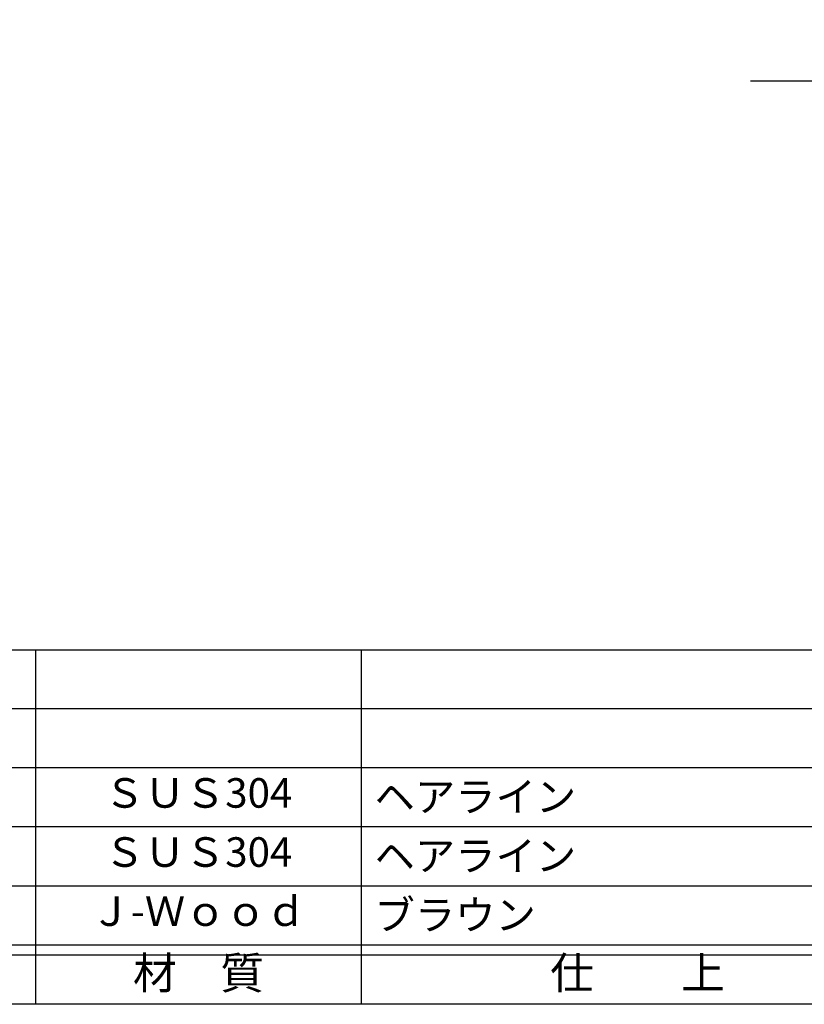
# Model space of a CAD drawing. Units: inches. Extents: x 284 to 1091, y 154 to 714.
# Drawn here: x 363 to 443, y 154 to 254 of the extents above; entities that cross this region are included whole.
import ezdxf
from ezdxf.enums import TextEntityAlignment as Align

# ---------------------------------------------------------------- set-up
doc = ezdxf.new("R2010")
doc.units = ezdxf.units.IN
doc.header["$MEASUREMENT"] = 0
doc.linetypes.add('CENS', pattern=[13, 10, -1, 1, -1])
for name, color, linetype in [('06-中心線', 1, 'CENS'), ('図枠', 7, 'Continuous'), ('図枠-文字', 4, 'Continuous'), ('図枠-細線', 251, 'Continuous'), ('図枠-部品名称', 253, 'Continuous')]:
    doc.layers.add(name, color=color, linetype=linetype)
doc.styles.add('STD', font='TXT.shx', dxfattribs={"bigfont": 'bigfont.shx'})

# ---------------------------------------------------------------- blocks, each defined once
blk = doc.blocks.new('A$C337F4ABC')
for p, q in [((51.29, 36.808), (51.29, 0.808)), ((84.356, 36.808), (84.356, 0.808)), ((198.986, 6.808), (-0.514, 6.808))]:
    blk.add_line(p, q)
at = {"layer": '図枠'}
blk.add_lwpolyline([(-0.514, 36.808), (198.986, 36.808), (198.986, 0.808), (-0.514, 0.808)], close=True, dxfattribs=at)
at = {"layer": '図枠-細線'}
for p, q in [((198.986, 30.808), (-0.514, 30.808)), ((198.986, 24.808), (-0.514, 24.808)), ((198.986, 18.808), (-0.514, 18.808)), ((198.986, 12.808), (-0.514, 12.808)), ((198.986, 5.808), (-0.514, 5.808))]:
    blk.add_line(p, q, dxfattribs=at)
at = {"layer": '図枠-文字', "style": 'STD'}
for s, p in [('材\u3000質', (67.847, 3.564)), ('仕\u3000\u3000上', (112.408, 3.564))]:
    blk.add_text(s, height=3.25, dxfattribs=at).set_placement(p, align=Align.MIDDLE)

msp = doc.modelspace()

# ---------------------------------------------------------------- linework, layer by layer
at = {"layer": '06-中心線'}
msp.add_line((437.077, 247.879), (482.077, 247.879), dxfattribs=at)
at = {"layer": '図枠'}
msp.add_lwpolyline([(283.677, 714.135), (1090.677, 714.135), (1090.677, 154.135), (283.677, 154.135)], close=True, dxfattribs=at)

# ---------------------------------------------------------------- block references
msp.add_blockref('A$C337F4ABC', (313.191, 153.327), dxfattribs=at)

# ---------------------------------------------------------------- texts
at = {"layer": '図枠-部品名称', "style": 'STD'}
for s, p in [('ＳＵＳ304', (381.02, 175.203)), ('ＳＵＳ304', (381.02, 169.203)), ('Ｊ-Ｗｏｏｄ', (381.02, 163.203))]:
    msp.add_text(s, height=3, dxfattribs=at).set_placement(p, align=Align.MIDDLE)
for s, p in [('ヘアライン', (398.907, 175.203)), ('ヘアライン', (398.907, 169.203)), ('ブラウン', (398.907, 163.203))]:
    msp.add_text(s, height=3, dxfattribs=at).set_placement(p, align=Align.MIDDLE_LEFT)

doc.saveas('drawing.dxf')
